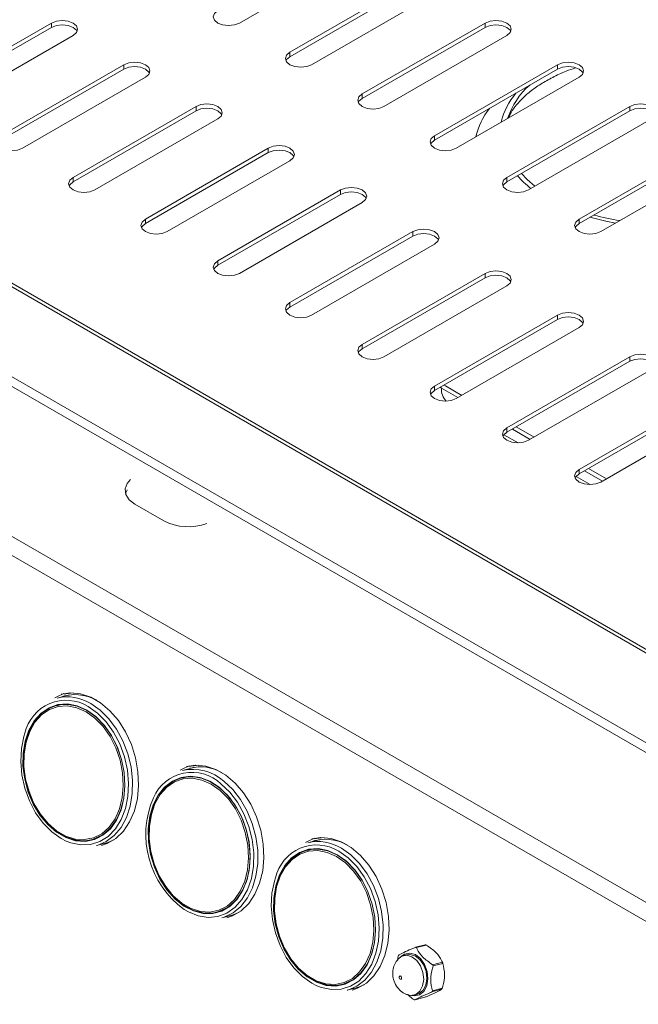
# Model space of a CAD drawing. Units: millimetres. Extents: x 50 to 4150, y 50 to 2920.
# Drawn here: x 887 to 977, y 837 to 982 of the extents above; entities that cross this region are included whole.
import ezdxf

# ---------------------------------------------------------------- set-up
doc = ezdxf.new("R2010")
doc.units = ezdxf.units.MM
doc.header["$LTSCALE"] = 10

msp = doc.modelspace()

# ---------------------------------------------------------------- linework, layer by layer
at = {"color": 7, "linetype": 'Continuous', "lineweight": 15}
for p, q in [((918.951, 981.378), (936.982, 991.788)), ((944.407, 987.501), (926.375, 977.092)), ((944.407, 986.848), (926.375, 976.439)), ((1178.797, 773.912), (810.229, 986.681)), ((929.557, 975.255), (947.589, 985.665)), ((891.374, 981.378), (873.342, 970.969)), ((891.374, 980.725), (891.374, 981.378)), ((955.013, 981.378), (936.982, 970.969)), ((955.013, 980.725), (955.013, 981.378)), ((891.374, 980.725), (873.342, 970.316)), ((876.524, 969.132), (894.556, 979.541)), ((955.013, 980.725), (936.982, 970.316)), ((940.164, 969.132), (958.195, 979.541)), ((926.375, 976.439), (926.375, 977.092)), ((901.98, 975.255), (883.949, 964.846)), ((901.98, 974.602), (901.98, 975.255)), ((965.62, 975.255), (947.589, 964.846)), ((965.62, 974.602), (965.62, 975.255)), ((901.98, 974.602), (883.949, 964.193)), ((965.62, 974.602), (947.589, 964.193)), ((887.131, 963.009), (905.162, 973.418)), ((950.771, 963.009), (968.802, 973.418)), ((936.982, 970.316), (936.982, 970.969)), ((912.587, 969.132), (894.556, 958.723)), ((912.587, 968.479), (894.556, 958.07)), ((912.587, 968.479), (912.587, 969.132)), ((976.227, 969.132), (958.195, 958.723)), ((976.227, 968.479), (958.195, 958.07)), ((976.227, 968.479), (976.227, 969.132)), ((897.738, 956.886), (915.769, 967.295)), ((961.377, 956.886), (979.409, 967.295)), ((947.589, 964.193), (947.589, 964.846)), ((923.194, 963.009), (905.162, 952.6)), ((923.194, 962.356), (905.162, 951.947)), ((923.194, 962.356), (923.194, 963.009)), ((986.833, 963.009), (968.802, 952.6)), ((986.833, 962.356), (968.802, 951.947)), ((908.344, 950.763), (926.375, 961.172)), ((971.984, 950.763), (990.015, 961.172)), ((894.556, 958.07), (894.556, 958.723)), ((958.195, 958.07), (958.195, 958.723)), ((933.8, 956.886), (915.769, 946.477)), ((933.8, 956.233), (933.8, 956.886)), ((933.8, 956.233), (915.769, 945.824)), ((918.951, 944.64), (936.982, 955.049)), ((905.162, 951.947), (905.162, 952.6)), ((968.802, 951.947), (968.802, 952.6)), ((944.407, 950.763), (926.375, 940.354)), ((944.407, 950.11), (944.407, 950.763)), ((944.407, 950.11), (926.375, 939.701)), ((929.557, 938.517), (947.589, 948.926)), ((915.769, 945.824), (915.769, 946.477)), ((955.013, 944.64), (936.982, 934.231)), ((955.013, 943.987), (936.982, 933.578)), ((955.013, 943.987), (955.013, 944.64)), ((940.164, 932.394), (958.195, 942.803)), ((926.375, 939.701), (926.375, 940.354)), ((965.62, 938.517), (947.589, 928.108)), ((965.62, 937.864), (947.589, 927.455)), ((965.62, 937.864), (965.62, 938.517)), ((950.771, 926.271), (968.802, 936.68)), ((936.982, 933.578), (936.982, 934.231)), ((976.227, 932.394), (958.195, 921.985)), ((976.227, 931.741), (976.227, 932.394)), ((976.227, 931.741), (958.195, 921.331)), ((961.377, 920.148), (979.408, 930.557)), ((947.589, 927.455), (947.589, 928.108)), ((948.401, 927.923), (948.613, 927.803)), ((948.613, 927.803), (951.019, 926.414)), ((948.967, 928.25), (949.184, 928.127)), ((949.184, 928.127), (951.585, 926.741)), ((986.833, 926.271), (968.802, 915.862)), ((986.833, 925.618), (968.802, 915.208)), ((971.984, 914.025), (990.015, 924.434)), ((958.195, 921.331), (958.195, 921.985)), ((959.009, 921.801), (961.626, 920.291)), ((959.575, 922.128), (962.191, 920.618)), ((957.754, 920.97), (959.837, 919.768)), ((970.182, 916.005), (972.798, 914.495)), ((968.36, 914.847), (970.444, 913.645)), ((968.802, 915.208), (968.802, 915.862)), ((969.616, 915.678), (972.232, 914.168)), ((903.629, 910.78), (907.872, 908.331)), ((894.043, 882.809), (892.211, 882.319)), ((893.583, 882.997), (893.242, 882.905)), ((892.703, 881.363), (892.128, 881.209)), ((912.428, 872.196), (910.595, 871.705)), ((911.968, 872.384), (911.626, 872.292)), ((911.088, 870.75), (910.513, 870.596)), ((897.381, 861.601), (897.956, 861.755)), ((898.007, 860.681), (899.839, 861.172)), ((930.813, 861.583), (928.98, 861.092)), ((930.353, 861.77), (930.011, 861.679)), ((929.473, 860.137), (928.898, 859.983)), ((915.765, 850.987), (916.34, 851.142)), ((916.391, 850.068), (918.224, 850.559)), ((946.236, 846.141), (944.813, 845.76)), ((946.371, 846.096), (944.936, 845.712)), ((942.258, 844.443), (942.155, 843.885)), ((943.513, 844.67), (943.035, 844.542)), ((947.299, 843.209), (948.734, 843.594)), ((948.802, 843.407), (947.368, 843.022)), ((934.15, 840.374), (934.725, 840.528)), ((934.776, 839.455), (936.608, 839.946)), ((948.633, 839.595), (947.199, 839.211)), ((947.276, 839.357), (948.711, 839.741)), ((944.588, 838.746), (945.065, 838.874)), ((944.732, 838.043), (946.156, 838.424)), ((944.744, 838.048), (946.178, 838.432)), ((946.178, 838.432), (946.155, 838.426))]:
    msp.add_line(p, q, dxfattribs=at)
at = {"color": 8, "linetype": 'Continuous', "lineweight": 15}
for p, q in [((809.841, 986.365), (1178.797, 773.371)), ((798.438, 979.783), (1178.797, 760.206)), ((1178.797, 758.771), (797.359, 978.971)), ((1178.797, 736.77), (772.625, 971.248)), ((1178.797, 733.983), (770.21, 969.854))]:
    msp.add_line(p, q, dxfattribs=at)
at = {"color": 7, "linetype": 'Continuous', "lineweight": 15, "flags": 128}
for points in [[(915.769, 983.215), (915.281, 982.794), (915.11, 982.297), (915.281, 981.8), (915.769, 981.378), (916.499, 981.097), (917.36, 980.998), (918.221, 981.097), (918.951, 981.378)], [(894.556, 979.541), (895.043, 979.963), (895.215, 980.46), (895.043, 980.957), (894.556, 981.378), (893.826, 981.66), (892.965, 981.759), (892.104, 981.66), (891.374, 981.378)], [(895.142, 980.133), (895.043, 980.304), (894.556, 980.725), (893.826, 981.007), (892.965, 981.106), (892.104, 981.007), (891.374, 980.725)], [(958.195, 979.541), (958.683, 979.963), (958.854, 980.46), (958.683, 980.957), (958.195, 981.378), (957.465, 981.66), (956.604, 981.759), (955.743, 981.66), (955.013, 981.378)], [(958.782, 980.133), (958.683, 980.304), (958.195, 980.725), (957.465, 981.007), (956.604, 981.106), (955.743, 981.007), (955.013, 980.725)], [(926.375, 977.092), (925.888, 976.671), (925.716, 976.174), (925.888, 975.677), (926.375, 975.255), (927.105, 974.974), (927.966, 974.875), (928.828, 974.974), (929.557, 975.255)], [(905.162, 973.418), (905.65, 973.84), (905.821, 974.337), (905.65, 974.834), (905.162, 975.255), (904.432, 975.537), (903.571, 975.636), (902.71, 975.537), (901.98, 975.255)], [(926.375, 976.439), (925.888, 976.018), (925.789, 975.847)], [(968.802, 973.418), (969.29, 973.84), (969.461, 974.337), (969.29, 974.834), (968.802, 975.255), (968.072, 975.537), (967.211, 975.636), (966.35, 975.537), (965.62, 975.255)], [(905.749, 974.01), (905.65, 974.181), (905.162, 974.602), (904.432, 974.884), (903.571, 974.983), (902.71, 974.884), (901.98, 974.602)], [(969.389, 974.01), (969.29, 974.181), (968.802, 974.602), (968.072, 974.884), (967.211, 974.983), (966.35, 974.884), (965.62, 974.602)], [(936.982, 970.969), (936.494, 970.548), (936.323, 970.051), (936.494, 969.554), (936.982, 969.132), (937.712, 968.851), (938.573, 968.752), (939.434, 968.851), (940.164, 969.132)], [(915.769, 967.295), (916.257, 967.717), (916.428, 968.214), (916.257, 968.711), (915.769, 969.132), (915.039, 969.414), (914.178, 969.513), (913.317, 969.414), (912.587, 969.132)], [(936.982, 970.316), (936.494, 969.895), (936.395, 969.724)], [(979.409, 967.295), (979.896, 967.717), (980.068, 968.214), (979.896, 968.711), (979.408, 969.132), (978.679, 969.414), (977.818, 969.513), (976.956, 969.414), (976.227, 969.132)], [(916.356, 967.887), (916.257, 968.058), (915.769, 968.479), (915.039, 968.761), (914.178, 968.859), (913.317, 968.761), (912.587, 968.479)], [(979.995, 967.887), (979.896, 968.058), (979.408, 968.479), (978.679, 968.761), (977.818, 968.859), (976.956, 968.761), (976.227, 968.479)], [(883.949, 964.846), (883.461, 964.425), (883.29, 963.928), (883.461, 963.431), (883.949, 963.009), (884.679, 962.728), (885.54, 962.629), (886.401, 962.728), (887.131, 963.009)], [(947.589, 964.846), (947.101, 964.425), (946.93, 963.928), (947.101, 963.431), (947.589, 963.009), (948.319, 962.728), (949.18, 962.629), (950.041, 962.728), (950.771, 963.009)], [(947.589, 964.193), (947.101, 963.771), (947.002, 963.601)], [(926.375, 961.172), (926.863, 961.594), (927.035, 962.091), (926.863, 962.588), (926.375, 963.009), (925.646, 963.291), (924.784, 963.39), (923.923, 963.291), (923.194, 963.009)], [(926.962, 961.764), (926.863, 961.935), (926.375, 962.356), (925.646, 962.638), (924.784, 962.736), (923.923, 962.638), (923.194, 962.356)], [(962.307, 957.423), (961.199, 958.404), (960.348, 959.313)], [(894.556, 958.723), (894.068, 958.302), (893.897, 957.805), (894.068, 957.308), (894.556, 956.886), (895.286, 956.605), (896.147, 956.506), (897.008, 956.605), (897.738, 956.886)], [(894.556, 958.07), (894.068, 957.648), (893.969, 957.478)], [(958.195, 958.723), (957.708, 958.302), (957.536, 957.805), (957.708, 957.308), (958.195, 956.886), (958.925, 956.605), (959.786, 956.506), (960.647, 956.605), (961.377, 956.886)], [(958.195, 958.07), (957.708, 957.648), (957.609, 957.478)], [(936.982, 955.049), (937.47, 955.471), (937.641, 955.968), (937.47, 956.465), (936.982, 956.886), (936.252, 957.168), (935.391, 957.267), (934.53, 957.168), (933.8, 956.886)], [(937.569, 955.641), (937.47, 955.812), (936.982, 956.233), (936.252, 956.514), (935.391, 956.613), (934.53, 956.514), (933.8, 956.233)], [(905.162, 952.6), (904.675, 952.179), (904.503, 951.682), (904.675, 951.184), (905.162, 950.763), (905.892, 950.482), (906.753, 950.383), (907.614, 950.482), (908.344, 950.763)], [(968.802, 952.6), (968.314, 952.179), (968.143, 951.682), (968.314, 951.184), (968.802, 950.763), (969.532, 950.482), (970.393, 950.383), (971.254, 950.482), (971.984, 950.763)], [(974.146, 952.011), (972.745, 952.282), (970.397, 952.868)], [(905.162, 951.947), (904.675, 951.525), (904.576, 951.355)], [(947.589, 948.926), (948.076, 949.348), (948.248, 949.845), (948.076, 950.342), (947.589, 950.763), (946.859, 951.045), (945.998, 951.144), (945.137, 951.045), (944.407, 950.763)], [(968.802, 951.947), (968.314, 951.525), (968.215, 951.355)], [(948.175, 949.518), (948.076, 949.688), (947.589, 950.11), (946.859, 950.391), (945.998, 950.49), (945.137, 950.391), (944.407, 950.11)], [(915.769, 946.477), (915.281, 946.056), (915.11, 945.558), (915.281, 945.061), (915.769, 944.64), (916.499, 944.358), (917.36, 944.26), (918.221, 944.358), (918.951, 944.64)], [(915.769, 945.824), (915.281, 945.402), (915.182, 945.232)], [(958.195, 942.803), (958.683, 943.224), (958.854, 943.722), (958.683, 944.219), (958.195, 944.64), (957.465, 944.922), (956.604, 945.02), (955.743, 944.922), (955.013, 944.64)], [(958.782, 943.395), (958.683, 943.565), (958.195, 943.987), (957.465, 944.268), (956.604, 944.367), (955.743, 944.268), (955.013, 943.987)], [(926.375, 940.354), (925.888, 939.932), (925.716, 939.435), (925.888, 938.938), (926.375, 938.517), (927.105, 938.235), (927.966, 938.137), (928.828, 938.235), (929.557, 938.517)], [(926.375, 939.701), (925.888, 939.279), (925.789, 939.109)], [(968.802, 936.68), (969.29, 937.101), (969.461, 937.598), (969.29, 938.096), (968.802, 938.517), (968.072, 938.799), (967.211, 938.897), (966.35, 938.799), (965.62, 938.517)], [(969.389, 937.272), (969.29, 937.442), (968.802, 937.864), (968.072, 938.145), (967.211, 938.244), (966.35, 938.145), (965.62, 937.864)], [(936.982, 934.231), (936.494, 933.809), (936.323, 933.312), (936.494, 932.815), (936.982, 932.394), (937.712, 932.112), (938.573, 932.013), (939.434, 932.112), (940.164, 932.394)], [(936.982, 933.578), (936.494, 933.156), (936.395, 932.986)], [(979.408, 930.557), (979.896, 930.978), (980.068, 931.475), (979.896, 931.972), (979.409, 932.394), (978.679, 932.675), (977.818, 932.774), (976.956, 932.675), (976.227, 932.394)], [(979.995, 931.149), (979.896, 931.319), (979.409, 931.741), (978.679, 932.022), (977.818, 932.121), (976.956, 932.022), (976.227, 931.741)], [(947.589, 928.108), (947.101, 927.686), (946.93, 927.189), (947.101, 926.692), (947.589, 926.271), (948.319, 925.989), (949.18, 925.89), (950.041, 925.989), (950.771, 926.271)], [(947.589, 927.455), (947.101, 927.033), (947.004, 926.867)], [(958.195, 921.985), (957.708, 921.563), (957.536, 921.066), (957.708, 920.569), (958.195, 920.148), (958.925, 919.866), (959.786, 919.767), (960.647, 919.866), (961.377, 920.148)], [(958.195, 921.331), (957.708, 920.91), (957.609, 920.74)], [(968.802, 915.862), (968.314, 915.44), (968.143, 914.943), (968.314, 914.446), (968.802, 914.025), (969.532, 913.743), (970.393, 913.644), (971.254, 913.743), (971.984, 914.025)], [(968.802, 915.208), (968.314, 914.787), (968.215, 914.617)], [(902.986, 914.407), (902.48, 913.83), (902.177, 913.027), (902.279, 912.208), (902.776, 911.438), (903.629, 910.78)], [(902.488, 912.863), (902.48, 912.85), (902.237, 912.331)], [(893.206, 883.006), (892.164, 882.523), (891.893, 882.355)], [(898.743, 860.695), (899.533, 860.969), (900.813, 861.72), (901.931, 862.795), (902.851, 864.16), (903.543, 865.771), (903.986, 867.575), (904.164, 869.515), (904.072, 871.529), (903.714, 873.551), (903.1, 875.518), (902.25, 877.365), (901.192, 879.033), (899.96, 880.469), (898.593, 881.626), (897.135, 882.468), (895.633, 882.966), (894.136, 883.107), (892.792, 882.911)], [(894.612, 883.101), (893.494, 882.967), (893.242, 882.905)], [(894.065, 883.104), (893.835, 883.058), (893.583, 882.997)], [(896.551, 880.562), (897.891, 879.603), (899.114, 878.348), (900.176, 876.84), (901.04, 875.135), (901.674, 873.295), (902.054, 871.386), (902.168, 869.476), (902.011, 867.636), (901.589, 865.93), (900.916, 864.422), (900.019, 863.166), (898.927, 862.206), (897.682, 861.579), (896.329, 861.305), (894.915, 861.396), (893.493, 861.848), (892.113, 862.644), (890.826, 863.757), (889.678, 865.145), (888.711, 866.758), (887.959, 868.539), (887.449, 870.422), (887.201, 872.34), (887.223, 874.224), (887.514, 876.005), (888.063, 877.619), (888.852, 879.007), (889.851, 880.12), (891.024, 880.917), (892.33, 881.37), (893.72, 881.462), (895.144, 881.189), (896.551, 880.562)], [(896.573, 880.515), (895.174, 881.138), (893.758, 881.409), (892.377, 881.318), (891.08, 880.868), (889.914, 880.075), (888.921, 878.969), (888.137, 877.589), (887.59, 875.985), (887.301, 874.215), (887.28, 872.343), (887.526, 870.437), (888.033, 868.565), (888.78, 866.795), (889.742, 865.192), (890.883, 863.812), (892.162, 862.707), (893.533, 861.915), (894.947, 861.466), (896.352, 861.376), (897.697, 861.648), (898.934, 862.271), (900.019, 863.225), (900.911, 864.474), (901.579, 865.973), (901.999, 867.667), (902.155, 869.497), (902.042, 871.394), (901.664, 873.292), (901.034, 875.121), (900.176, 876.816), (899.12, 878.314), (897.904, 879.562), (896.573, 880.515)], [(897.158, 881.517), (898.54, 880.54), (899.81, 879.272), (900.93, 877.754), (901.863, 876.035), (902.578, 874.171), (903.054, 872.221), (903.274, 870.247), (903.232, 868.314), (902.928, 866.483), (902.374, 864.814), (901.585, 863.359), (900.589, 862.166), (899.416, 861.273), (898.105, 860.709), (898.007, 860.681)], [(896.451, 880.31), (895.08, 880.92), (893.693, 881.186), (892.339, 881.096), (891.068, 880.655), (889.925, 879.879), (888.952, 878.795), (888.184, 877.443), (887.648, 875.871), (887.365, 874.136), (887.344, 872.301), (887.585, 870.433), (888.082, 868.599), (888.814, 866.864), (889.756, 865.293), (890.875, 863.941), (892.128, 862.858), (893.472, 862.082), (894.857, 861.642), (896.234, 861.554), (897.553, 861.82), (898.765, 862.431), (899.828, 863.366), (900.702, 864.59), (901.357, 866.058), (901.769, 867.719), (901.922, 869.512), (901.811, 871.372), (901.44, 873.231), (900.823, 875.024), (899.982, 876.684), (898.947, 878.153), (897.755, 879.376), (896.451, 880.31)], [(896.612, 880.483), (897.937, 879.535), (899.146, 878.293), (900.197, 876.802), (901.051, 875.116), (901.678, 873.296), (902.054, 871.407), (902.167, 869.519), (902.012, 867.698), (901.594, 866.012), (900.929, 864.521), (900.041, 863.278), (898.962, 862.329), (897.731, 861.708), (897.381, 861.601)], [(887.48, 877.173), (887.334, 876.71), (886.968, 874.922), (886.868, 873.014), (887.037, 871.052), (887.471, 869.102), (888.153, 867.23), (889.06, 865.501), (890.163, 863.973), (891.423, 862.699), (892.797, 861.721), (893.555, 861.335)], [(911.591, 872.393), (910.549, 871.91), (910.278, 871.741)], [(917.128, 850.081), (917.918, 850.356), (919.198, 851.107), (920.316, 852.182), (921.236, 853.547), (921.928, 855.157), (922.37, 856.962), (922.549, 858.902), (922.457, 860.915), (922.098, 862.938), (921.484, 864.904), (920.635, 866.751), (919.577, 868.42), (918.345, 869.855), (916.978, 871.013), (915.52, 871.854), (914.018, 872.353), (912.52, 872.493), (911.177, 872.298)], [(912.997, 872.488), (911.879, 872.354), (911.626, 872.292)], [(912.45, 872.491), (912.22, 872.445), (911.968, 872.384)], [(915.975, 869.239), (917.229, 868.048), (918.332, 866.595), (919.245, 864.93), (919.934, 863.115), (920.375, 861.216), (920.551, 859.3), (920.456, 857.438), (920.094, 855.695), (919.478, 854.137), (918.629, 852.818), (917.579, 851.786), (916.366, 851.079), (915.033, 850.723), (913.629, 850.729), (912.204, 851.099), (910.81, 851.818), (909.498, 852.86), (908.313, 854.189), (907.301, 855.755), (906.496, 857.503), (905.929, 859.368), (905.619, 861.284), (905.578, 863.182), (905.808, 864.993), (906.299, 866.651), (907.035, 868.096), (907.988, 869.276), (909.125, 870.15), (910.404, 870.684), (911.778, 870.86), (913.199, 870.671), (914.615, 870.124), (915.975, 869.239)], [(915.99, 869.196), (914.639, 870.076), (913.231, 870.619), (911.819, 870.807), (910.453, 870.632), (909.182, 870.101), (908.052, 869.233), (907.105, 868.06), (906.374, 866.623), (905.885, 864.976), (905.657, 863.176), (905.698, 861.29), (906.006, 859.386), (906.569, 857.531), (907.369, 855.795), (908.376, 854.238), (909.552, 852.918), (910.857, 851.882), (912.243, 851.167), (913.659, 850.8), (915.054, 850.793), (916.379, 851.148), (917.585, 851.85), (918.628, 852.875), (919.471, 854.186), (920.084, 855.735), (920.444, 857.467), (920.538, 859.318), (920.363, 861.222), (919.925, 863.11), (919.24, 864.913), (918.333, 866.568), (917.236, 868.013), (915.99, 869.196)], [(914.835, 869.696), (913.465, 870.307), (912.077, 870.572), (910.724, 870.483), (909.452, 870.042), (908.31, 869.266), (907.337, 868.182), (906.568, 866.829), (906.033, 865.257), (905.749, 863.523), (905.728, 861.688), (905.97, 859.82), (906.466, 857.985), (907.199, 856.251), (908.141, 854.68), (909.259, 853.328), (910.513, 852.244), (911.857, 851.469), (913.242, 851.029), (914.619, 850.94), (915.937, 851.207), (917.15, 851.818), (918.213, 852.752), (919.087, 853.976), (919.742, 855.445), (920.153, 857.106), (920.306, 858.899), (920.195, 860.758), (919.825, 862.618), (919.208, 864.411), (918.366, 866.071), (917.331, 867.539), (916.14, 868.762), (914.835, 869.696)], [(914.997, 869.87), (916.321, 868.921), (917.531, 867.68), (918.582, 866.189), (919.436, 864.503), (920.063, 862.682), (920.439, 860.794), (920.552, 858.906), (920.396, 857.085), (919.979, 855.399), (919.314, 853.907), (918.426, 852.665), (917.347, 851.716), (916.115, 851.095), (915.765, 850.987)], [(916.677, 870.129), (917.971, 868.912), (919.122, 867.437), (920.091, 865.752), (920.849, 863.91), (921.37, 861.971), (921.638, 859.997), (921.644, 858.051), (921.388, 856.197), (920.879, 854.494), (920.132, 852.996), (919.172, 851.751), (918.029, 850.8), (916.74, 850.174), (916.391, 850.068)], [(898.439, 861.911), (898.306, 861.862), (897.956, 861.755)], [(898.392, 860.785), (899.567, 861.067), (900.527, 861.514)], [(929.976, 861.779), (928.934, 861.297), (928.663, 861.128)], [(935.513, 839.468), (936.302, 839.742), (937.583, 840.493), (938.701, 841.569), (939.621, 842.934), (940.313, 844.544), (940.755, 846.348), (940.933, 848.288), (940.842, 850.302), (940.483, 852.325), (939.869, 854.291), (939.02, 856.138), (937.962, 857.806), (936.729, 859.242), (935.362, 860.399), (933.904, 861.241), (932.403, 861.74), (930.905, 861.88), (929.562, 861.685)], [(931.382, 861.875), (930.264, 861.74), (930.011, 861.679)], [(930.835, 861.877), (930.605, 861.832), (930.353, 861.77)], [(933.321, 859.335), (934.66, 858.377), (935.883, 857.121), (936.946, 855.613), (937.81, 853.909), (938.443, 852.068), (938.824, 850.159), (938.938, 848.249), (938.781, 846.409), (938.358, 844.704), (937.686, 843.196), (936.788, 841.939), (935.697, 840.98), (934.452, 840.352), (933.098, 840.079), (931.685, 840.17), (930.263, 840.621), (928.883, 841.418), (927.596, 842.53), (926.448, 843.918), (925.48, 845.531), (924.728, 847.312), (924.219, 849.195), (923.97, 851.114), (923.992, 852.997), (924.283, 854.778), (924.833, 856.392), (925.622, 857.78), (926.621, 858.893), (927.794, 859.691), (929.099, 860.143), (930.489, 860.235), (931.913, 859.962), (933.321, 859.335)], [(933.342, 859.288), (931.944, 859.911), (930.528, 860.182), (929.147, 860.091), (927.849, 859.641), (926.683, 858.849), (925.69, 857.743), (924.906, 856.363), (924.36, 854.759), (924.071, 852.989), (924.049, 851.117), (924.296, 849.21), (924.802, 847.338), (925.55, 845.569), (926.511, 843.965), (927.652, 842.586), (928.932, 841.48), (930.303, 840.689), (931.716, 840.239), (933.121, 840.149), (934.467, 840.421), (935.704, 841.045), (936.788, 841.998), (937.681, 843.247), (938.349, 844.746), (938.769, 846.441), (938.925, 848.27), (938.812, 850.168), (938.433, 852.066), (937.804, 853.895), (936.945, 855.589), (935.889, 857.087), (934.673, 858.335), (933.342, 859.288)], [(933.22, 859.083), (931.85, 859.694), (930.462, 859.959), (929.108, 859.87), (927.837, 859.429), (926.694, 858.652), (925.721, 857.568), (924.953, 856.216), (924.418, 854.644), (924.134, 852.909), (924.113, 851.075), (924.355, 849.207), (924.851, 847.372), (925.584, 845.638), (926.526, 844.066), (927.644, 842.715), (928.898, 841.631), (930.242, 840.855), (931.627, 840.415), (933.004, 840.327), (934.322, 840.593), (935.535, 841.205), (936.597, 842.139), (937.472, 843.363), (938.127, 844.832), (938.538, 846.493), (938.691, 848.285), (938.58, 850.145), (938.21, 852.005), (937.592, 853.797), (936.751, 855.458), (935.716, 856.926), (934.525, 858.149), (933.22, 859.083)], [(933.928, 860.29), (935.309, 859.313), (936.58, 858.045), (937.7, 856.528), (938.632, 854.809), (939.348, 852.944), (939.823, 850.994), (940.044, 849.021), (940.001, 847.088), (939.698, 845.257), (939.143, 843.587), (938.355, 842.133), (937.358, 840.94), (936.186, 840.047), (934.875, 839.482), (934.776, 839.455)], [(933.381, 859.256), (934.706, 858.308), (935.916, 857.066), (936.967, 855.575), (937.821, 853.889), (938.448, 852.069), (938.824, 850.181), (938.937, 848.292), (938.781, 846.472), (938.364, 844.785), (937.699, 843.294), (936.811, 842.051), (935.731, 841.103), (934.5, 840.482), (934.15, 840.374)], [(924.249, 855.946), (924.103, 855.484), (923.737, 853.695), (923.637, 851.788), (923.807, 849.825), (924.24, 847.875), (924.922, 846.004), (925.83, 844.274), (926.933, 842.747), (928.192, 841.472), (929.566, 840.494), (930.324, 840.109)], [(916.776, 850.171), (917.952, 850.454), (918.911, 850.901)], [(942.21, 844.001), (942.779, 844.448), (943.502, 844.592), (944.263, 844.38), (944.969, 843.839), (945.536, 843.033), (945.894, 842.059), (946.001, 841.035), (945.845, 840.085), (945.443, 839.323), (944.844, 838.84), (944.121, 838.696), (943.601, 838.802)], [(945.39, 838.781), (946.029, 839.296), (946.458, 840.109), (946.625, 841.123), (946.51, 842.215), (946.128, 843.253), (945.524, 844.113), (944.77, 844.691), (943.959, 844.916), (943.188, 844.762), (942.681, 844.397)], [(945.065, 838.874), (945.321, 838.968), (945.92, 839.451), (946.322, 840.213), (946.479, 841.163), (946.372, 842.187), (946.013, 843.161), (945.446, 843.967), (944.74, 844.508), (943.98, 844.72), (943.513, 844.67)], [(942.495, 841.548), (942.563, 841.56), (942.634, 841.534), (942.697, 841.474), (942.742, 841.391), (942.763, 841.296), (942.756, 841.203), (942.722, 841.128), (942.667, 841.081), (942.599, 841.07), (942.528, 841.095), (942.465, 841.155), (942.42, 841.238), (942.4, 841.333), (942.407, 841.426), (942.44, 841.501), (942.495, 841.548)], [(935.161, 839.558), (936.337, 839.841), (937.296, 840.288)], [(944.208, 838.695), (944.619, 838.628), (945.39, 838.781)]]:
    msp.add_lwpolyline(points, dxfattribs=at)
at = {"color": 8, "linetype": 'Continuous', "lineweight": 15, "flags": 128}
for points in [[(893.555, 861.335), (894.238, 861.073), (895.699, 860.778), (897.127, 860.844), (898.476, 861.271), (899.699, 862.042), (900.755, 863.133), (901.607, 864.506), (902.226, 866.114), (902.592, 867.902), (902.692, 869.81), (902.522, 871.772), (902.089, 873.722), (901.407, 875.594), (900.499, 877.323), (899.397, 878.851), (898.137, 880.125), (896.763, 881.103)], [(910.84, 851.316), (911.477, 850.945), (912.927, 850.369), (914.384, 850.148), (915.8, 850.29), (917.127, 850.79), (918.318, 851.63), (919.334, 852.783), (920.14, 854.209), (920.708, 855.859), (921.02, 857.677), (921.064, 859.602), (920.839, 861.567), (920.352, 863.506), (919.621, 865.353), (918.67, 867.045), (917.532, 868.524), (916.244, 869.74)], [(930.324, 840.109), (931.008, 839.847), (932.468, 839.551), (933.897, 839.618), (935.246, 840.044), (936.469, 840.816), (937.524, 841.906), (938.376, 843.279), (938.996, 844.887), (939.362, 846.675), (939.461, 848.583), (939.292, 850.546), (938.859, 852.496), (938.177, 854.367), (937.269, 856.096), (936.166, 857.624), (934.907, 858.899), (933.532, 859.876)]]:
    msp.add_lwpolyline(points, dxfattribs=at)
at = {"color": 7, "linetype": 'Continuous', "lineweight": 15}
for centre, radius, start, end in [((967.007, 964.638), 9.871, 139.19015, 167.20032), ((968.572, 964.09), 10.768, 130.71981, 162.30062), ((964.626, 961.966), 11.311, 142.53789, 166.18263), ((971.105, 968.974), 15.124, 221.3968, 231.75071), ((980.348, 986.944), 35.011, 254.49223, 260.85368), ((951.064, 927.607), 2.459, 175.40799, 224.20451), ((911.433, 915.272), 7.802, 242.83506, 290.40591), ((894.864, 876.495), 6.346, 60.13207, 110.94535), ((893.516, 875.578), 5.8, 57.74485, 103.84858), ((893.738, 876.075), 6.427, 57.84762, 103.74537), ((912.096, 864.975), 6.895, 48.37201, 102.5712), ((913.213, 865.781), 6.451, 60.29543, 103.64256), ((911.901, 864.965), 5.8, 57.74485, 103.84858), ((918.778, 862.309), 13.56, 156.54184, 234.16471), ((930.507, 854.849), 6.427, 57.84753, 103.74547), ((931.634, 855.268), 6.346, 60.132, 110.94543), ((930.286, 854.351), 5.8, 57.74484, 103.84857)]:
    msp.add_arc(centre, radius, start, end, dxfattribs=at)
at = {"color": 8, "linetype": 'Continuous', "lineweight": 15}
for centre, radius, start, end in [((893.539, 875.789), 6.216, 58.75766, 167.12977), ((912.002, 865.264), 6.167, 46.53826, 156.66181), ((930.309, 854.562), 6.216, 58.7576, 167.12984)]:
    msp.add_arc(centre, radius, start, end, dxfattribs=at)
at = {"color": 7, "linetype": 'Continuous', "lineweight": 15}
for points, knots in [([(958.466, 967.452), (958.538, 967.635), (958.739, 968.147), (959.352, 969.079), (960.315, 970.205), (961.592, 971.339), (963.118, 972.418), (964.897, 973.417), (966.622, 974.224), (967.82, 974.639), (968.28, 974.798)], [0, 0, 0, 0, 0.07620027, 0.21214162, 0.3566957, 0.49705588, 0.63588215, 0.77450403, 0.91345044, 1, 1, 1, 1]), ([(944.79, 845.752), (944.691, 845.712), (944.164, 845.495), (943.249, 845.098), (942.624, 844.771), (942.389, 844.623), (942.335, 844.589)], [0, 0, 0, 0, 0.0886135, 0.4721835, 0.878556, 1, 1, 1, 1]), ([(944.936, 845.712), (944.929, 845.724), (944.915, 845.747), (944.878, 845.765), (944.834, 845.767), (944.804, 845.757), (944.79, 845.752)], [0, 0, 0, 0, 0.2606043, 0.5222851, 0.7658542, 1, 1, 1, 1]), ([(947.299, 843.209), (946.787, 843.567), (945.805, 844.252), (945.183, 845.179), (944.97, 845.638), (944.936, 845.712)], [0, 0, 0, 0, 0.4786613, 0.9167455, 1, 1, 1, 1]), ([(946.236, 846.14), (946.24, 846.141), (946.252, 846.145), (946.284, 846.139), (946.327, 846.122), (946.356, 846.105), (946.371, 846.096)], [0, 0, 0, 0, 0.1546025, 0.4537866, 0.7321816, 1, 1, 1, 1]), ([(946.371, 846.096), (946.883, 845.738), (947.864, 845.054), (948.486, 844.127), (948.7, 843.667), (948.734, 843.594)], [0, 0, 0, 0, 0.4786599, 0.9167453, 1, 1, 1, 1]), ([(942.229, 843.978), (942.112, 843.845), (941.808, 843.497), (941.534, 842.785), (941.406, 841.912), (941.532, 840.971), (941.932, 840.074), (942.584, 839.357), (943.164, 838.936), (943.532, 838.845), (943.601, 838.828)], [0, 0, 0, 0, 0.0843968, 0.2203458, 0.3576736, 0.5039184, 0.6685747, 0.8184935, 0.966262, 1, 1, 1, 1]), ([(942.335, 844.589), (942.328, 844.584), (942.315, 844.573), (942.294, 844.537), (942.273, 844.492), (942.263, 844.459), (942.258, 844.443)], [0, 0, 0, 0, 0.2605111, 0.5221696, 0.7658017, 1, 1, 1, 1]), ([(947.276, 839.357), (947.151, 839.898), (946.912, 840.935), (947.146, 842.267), (947.337, 842.918), (947.368, 843.022)], [0, 0, 0, 0, 0.4786638, 0.9167443, 1, 1, 1, 1]), ([(947.368, 843.022), (947.372, 843.041), (947.38, 843.078), (947.368, 843.133), (947.34, 843.179), (947.312, 843.199), (947.299, 843.209)], [0, 0, 0, 0, 0.2605504, 0.5222347, 0.7658135, 1, 1, 1, 1]), ([(948.802, 843.407), (948.927, 842.866), (949.166, 841.829), (948.932, 840.497), (948.741, 839.845), (948.711, 839.741)], [0, 0, 0, 0, 0.4786638, 0.9167443, 1, 1, 1, 1]), ([(948.734, 843.594), (948.74, 843.58), (948.752, 843.552), (948.771, 843.501), (948.789, 843.45), (948.798, 843.421), (948.802, 843.407)], [0, 0, 0, 0, 0.2605818, 0.5222864, 0.7657695, 1, 1, 1, 1]), ([(948.633, 839.595), (948.594, 839.57), (948.386, 839.439), (947.827, 839.137), (946.902, 838.73), (946.314, 838.488), (946.178, 838.432)], [0, 0, 0, 0, 0.0886102, 0.4721786, 0.8785601, 1, 1, 1, 1]), ([(948.711, 839.741), (948.705, 839.723), (948.693, 839.688), (948.672, 839.642), (948.651, 839.609), (948.639, 839.6), (948.633, 839.595)], [0, 0, 0, 0, 0.2605994, 0.5222613, 0.7657336, 1, 1, 1, 1]), ([(943.653, 838.828), (943.867, 838.632), (944.157, 838.367), (944.506, 838.146), (944.598, 838.088)], [0, 0, 0, 0, 0.7384567, 1, 1, 1, 1]), ([(944.598, 838.088), (944.614, 838.079), (944.645, 838.06), (944.69, 838.044), (944.724, 838.039), (944.737, 838.045), (944.744, 838.048)], [0, 0, 0, 0, 0.2605765, 0.5222866, 0.7658501, 1, 1, 1, 1]), ([(944.744, 838.048), (944.798, 838.082), (945.033, 838.229), (945.658, 838.556), (946.573, 838.953), (947.1, 839.17), (947.199, 839.211)], [0, 0, 0, 0, 0.1214434, 0.5278217, 0.9113865, 1, 1, 1, 1]), ([(947.199, 839.211), (947.214, 839.218), (947.245, 839.234), (947.274, 839.272), (947.285, 839.315), (947.279, 839.343), (947.276, 839.357)], [0, 0, 0, 0, 0.26056, 0.5222597, 0.76585, 1, 1, 1, 1])]:
    msp.add_open_spline(points, degree=3, knots=knots, dxfattribs=at)

doc.saveas('drawing.dxf')
